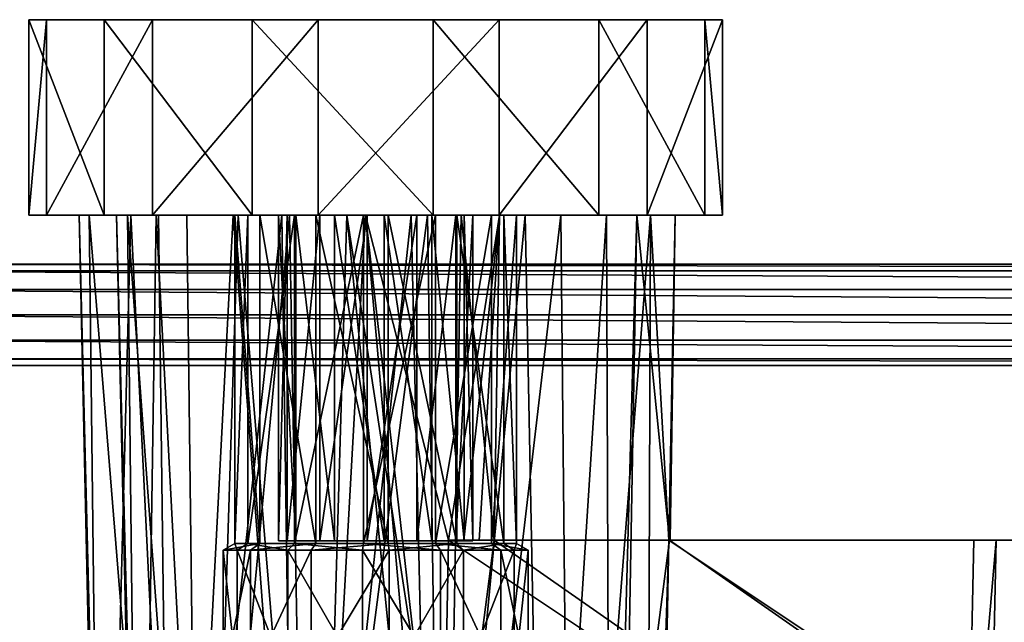
# Model space of a CAD drawing. Units: inches. Extents: x -393 to 400, y -735 to 0.
# Drawn here: x -327 to -252, y -46 to 0 of the extents above; entities that cross this region are included whole.
import ezdxf

# ---------------------------------------------------------------- set-up
doc = ezdxf.new("R2010")
doc.units = ezdxf.units.IN
doc.header["$MEASUREMENT"] = 0
doc.layers.add('253', color=7, linetype='Continuous')
doc.layers.add('32', color=7, linetype='Continuous')

msp = doc.modelspace()

# ---------------------------------------------------------------- linework, layer by layer
at = {"layer": '253', "color": 253}
for points in [[(-326.636, 0, 145.58), (-290.51, 0, 175.277), (-320.857, 0, 132.854)], [(-290.51, 0, 175.277), (-326.636, 0, 145.58), (-304.42, 0, 176.636)], [(-304.42, 0, 176.636), (-326.636, 0, 145.58), (-325.277, 0, 159.49)], [(-325.277, -15, 159.49), (-325.277, 0, 159.49), (-326.636, -15, 145.58)], [(-326.636, -15, 145.58), (-325.277, 0, 159.49), (-326.636, 0, 145.58)], [(-326.636, -15, 145.58), (-326.636, 0, 145.58), (-320.857, -15, 132.854)], [(-320.857, -15, 132.854), (-326.636, 0, 145.58), (-320.857, 0, 132.854)], [(-304.42, 0, 176.636), (-325.277, 0, 159.49), (-317.146, 0, 170.857)], [(-317.146, -15, 170.857), (-317.146, 0, 170.857), (-325.277, -15, 159.49)], [(-325.277, -15, 159.49), (-317.146, 0, 170.857), (-325.277, 0, 159.49)], [(-320.857, 0, 132.854), (-290.51, 0, 175.277), (-279.143, 0, 167.146)], [(-320.857, 0, 132.854), (-279.143, 0, 167.146), (-309.49, 0, 124.723)], [(-309.49, 0, 124.723), (-309.49, -15, 124.723), (-320.857, 0, 132.854)], [(-320.857, 0, 132.854), (-309.49, -15, 124.723), (-320.857, -15, 132.854)], [(-304.42, -15, 176.636), (-304.42, 0, 176.636), (-317.146, -15, 170.857)], [(-317.146, -15, 170.857), (-304.42, 0, 176.636), (-317.146, 0, 170.857)], [(-309.49, 0, 124.723), (-279.143, 0, 167.146), (-273.364, 0, 154.42)], [(-309.49, 0, 124.723), (-273.364, 0, 154.42), (-295.58, 0, 123.364)], [(-295.58, 0, 123.364), (-295.58, -15, 123.364), (-309.49, 0, 124.723)], [(-309.49, 0, 124.723), (-295.58, -15, 123.364), (-309.49, -15, 124.723)], [(-290.51, -15, 175.277), (-290.51, 0, 175.277), (-304.42, -15, 176.636)], [(-304.42, -15, 176.636), (-290.51, 0, 175.277), (-304.42, 0, 176.636)], [(-295.58, 0, 123.364), (-273.364, 0, 154.42), (-274.723, 0, 140.51)], [(-295.58, 0, 123.364), (-274.723, 0, 140.51), (-282.854, 0, 129.143)], [(-282.854, 0, 129.143), (-282.854, -15, 129.143), (-295.58, 0, 123.364)], [(-295.58, 0, 123.364), (-282.854, -15, 129.143), (-295.58, -15, 123.364)], [(-279.143, -15, 167.146), (-279.143, 0, 167.146), (-290.51, -15, 175.277)], [(-290.51, -15, 175.277), (-279.143, 0, 167.146), (-290.51, 0, 175.277)], [(-274.723, 0, 140.51), (-274.723, -15, 140.51), (-282.854, 0, 129.143)], [(-282.854, 0, 129.143), (-274.723, -15, 140.51), (-282.854, -15, 129.143)], [(-279.143, 0, 167.146), (-279.143, -15, 167.146), (-273.364, 0, 154.42)], [(-273.364, 0, 154.42), (-279.143, -15, 167.146), (-273.364, -15, 154.42)], [(-273.364, 0, 154.42), (-273.364, -15, 154.42), (-274.723, 0, 140.51)], [(-274.723, 0, 140.51), (-273.364, -15, 154.42), (-274.723, -15, 140.51)], [(-320.857, -15, 132.854), (-309.833, -15, 145.415), (-326.636, -15, 145.58)], [(-326.636, -15, 145.58), (-309.833, -15, 145.415), (-310.809, -15, 150.946)], [(-326.636, -15, 145.58), (-310.809, -15, 150.946), (-325.277, -15, 159.49)], [(-325.277, -15, 159.49), (-310.809, -15, 150.946), (-308.888, -15, 156.223)], [(-325.277, -15, 159.49), (-308.888, -15, 156.223), (-317.146, -15, 170.857)], [(-318.806, -15, 136.656), (-320.828, -92.5, 143.889), (-322.774, -15, 146.384)], [(-322.774, -15, 146.384), (-320.828, -92.5, 143.889), (-321.093, -92.5, 155.122)], [(-322.774, -15, 146.384), (-321.093, -92.5, 155.122), (-322.014, -15, 156.862)], [(-316.871, -15, 139.15), (-318.806, -15, 136.656), (-322.774, -15, 146.384)], [(-316.871, -15, 139.15), (-322.774, -15, 146.384), (-319.897, -15, 147.458)], [(-319.897, -15, 147.458), (-322.774, -15, 146.384), (-322.014, -15, 156.862)], [(-322.014, -15, 156.862), (-321.093, -92.5, 155.122), (-315.706, -92.5, 164.982)], [(-322.014, -15, 156.862), (-315.706, -92.5, 164.982), (-316.685, -15, 165.916)], [(-319.897, -15, 147.458), (-322.014, -15, 156.862), (-319.057, -15, 156.259)], [(-319.057, -15, 156.259), (-322.014, -15, 156.862), (-316.685, -15, 165.916)], [(-309.49, -15, 124.723), (-306.223, -15, 141.112), (-320.857, -15, 132.854)], [(-320.857, -15, 132.854), (-306.223, -15, 141.112), (-309.833, -15, 145.415)], [(-318.806, -15, 136.656), (-314.982, -92.5, 134.293), (-320.828, -92.5, 143.889)], [(-317.999, -89.5, 144.719), (-316.871, -15, 139.15), (-319.897, -15, 147.458)], [(-317.999, -89.5, 144.719), (-319.897, -15, 147.458), (-318.228, -89.5, 154.426)], [(-318.228, -89.5, 154.426), (-319.897, -15, 147.458), (-319.057, -15, 156.259)], [(-319.057, -15, 156.259), (-316.685, -15, 165.916), (-314.514, -15, 163.845)], [(-318.228, -89.5, 154.426), (-319.057, -15, 156.259), (-313.573, -89.5, 162.947)], [(-313.573, -89.5, 162.947), (-319.057, -15, 156.259), (-314.514, -15, 163.845)], [(-310.934, -15, 129.698), (-314.982, -92.5, 134.293), (-318.806, -15, 136.656)], [(-310.566, -15, 132.95), (-310.934, -15, 129.698), (-318.806, -15, 136.656)], [(-310.566, -15, 132.95), (-318.806, -15, 136.656), (-316.871, -15, 139.15)], [(-312.947, -89.5, 136.427), (-316.871, -15, 139.15), (-317.999, -89.5, 144.719)], [(-317.146, -15, 170.857), (-308.888, -15, 156.223), (-304.585, -15, 159.833)], [(-317.146, -15, 170.857), (-304.585, -15, 159.833), (-304.42, -15, 176.636)], [(-312.947, -89.5, 136.427), (-310.566, -15, 132.95), (-316.871, -15, 139.15)], [(-315.706, -92.5, 164.982), (-307.205, -15, 171.904), (-316.685, -15, 165.916)], [(-314.514, -15, 163.845), (-316.685, -15, 165.916), (-306.614, -15, 168.937)], [(-306.614, -15, 168.937), (-316.685, -15, 165.916), (-307.205, -15, 171.904)], [(-306.111, -92.5, 170.828), (-307.205, -15, 171.904), (-315.706, -92.5, 164.982)], [(-310.934, -15, 129.698), (-305.122, -92.5, 128.907), (-314.982, -92.5, 134.293)], [(-306.614, -15, 168.937), (-313.573, -89.5, 162.947), (-314.514, -15, 163.845)], [(-306.614, -15, 168.937), (-305.281, -89.5, 167.999), (-313.573, -89.5, 162.947)], [(-304.426, -89.5, 131.772), (-310.566, -15, 132.95), (-312.947, -89.5, 136.427)], [(-300.793, -15, 126.955), (-305.122, -92.5, 128.907), (-310.934, -15, 129.698)], [(-302.209, -15, 130.064), (-300.793, -15, 126.955), (-310.934, -15, 129.698)], [(-302.209, -15, 130.064), (-310.934, -15, 129.698), (-310.566, -15, 132.95)], [(-309.833, -15, 145.415), (-309.833, -40.202, 145.415), (-310.809, -40.202, 150.946)], [(-309.833, -15, 145.415), (-310.809, -40.202, 150.946), (-310.809, -15, 150.946)], [(-310.809, -15, 150.946), (-310.809, -40.202, 150.946), (-308.888, -40.202, 156.223)], [(-310.809, -15, 150.946), (-308.888, -40.202, 156.223), (-308.888, -15, 156.223)], [(-304.426, -89.5, 131.772), (-302.209, -15, 130.064), (-310.566, -15, 132.95)], [(-306.223, -40.202, 141.112), (-309.833, -40.202, 145.415), (-306.223, -15, 141.112)], [(-306.223, -15, 141.112), (-309.833, -40.202, 145.415), (-309.833, -15, 145.415)], [(-295.58, -15, 123.364), (-300.946, -15, 139.191), (-309.49, -15, 124.723)], [(-309.49, -15, 124.723), (-300.946, -15, 139.191), (-306.223, -15, 141.112)], [(-308.888, -15, 156.223), (-308.888, -40.202, 156.223), (-304.585, -40.202, 159.833)], [(-308.888, -15, 156.223), (-304.585, -40.202, 159.833), (-304.585, -15, 159.833)], [(-306.797, -15, 146.83), (-295.698, -15, 156.144), (-307.471, -15, 150.654)], [(-307.471, -15, 150.654), (-295.698, -15, 156.144), (-299.346, -15, 157.471)], [(-307.471, -15, 150.654), (-299.346, -15, 157.471), (-306.144, -15, 154.302)], [(-306.797, -40, 146.83), (-306.797, -15, 146.83), (-307.471, -40, 150.654)], [(-307.471, -40, 150.654), (-306.797, -15, 146.83), (-307.471, -15, 150.654)], [(-307.471, -40, 150.654), (-307.471, -15, 150.654), (-306.144, -40, 154.302)], [(-306.144, -40, 154.302), (-307.471, -15, 150.654), (-306.144, -15, 154.302)], [(-306.111, -92.5, 170.828), (-296.022, -15, 172.713), (-307.205, -15, 171.904)], [(-306.614, -15, 168.937), (-307.205, -15, 171.904), (-297.262, -15, 169.871)], [(-297.262, -15, 169.871), (-307.205, -15, 171.904), (-296.022, -15, 172.713)], [(-304.302, -15, 143.856), (-293.203, -15, 153.17), (-306.797, -15, 146.83)], [(-306.797, -15, 146.83), (-293.203, -15, 153.17), (-295.698, -15, 156.144)], [(-304.302, -40, 143.856), (-304.302, -15, 143.856), (-306.797, -40, 146.83)], [(-306.797, -40, 146.83), (-304.302, -15, 143.856), (-306.797, -15, 146.83)], [(-297.262, -15, 169.871), (-305.281, -89.5, 167.999), (-306.614, -15, 168.937)], [(-300.946, -15, 139.191), (-300.946, -40.202, 139.191), (-306.223, -40.202, 141.112)], [(-300.946, -15, 139.191), (-306.223, -40.202, 141.112), (-306.223, -15, 141.112)], [(-306.144, -15, 154.302), (-299.346, -15, 157.471), (-303.17, -15, 156.797)], [(-306.144, -40, 154.302), (-306.144, -15, 154.302), (-303.17, -40, 156.797)], [(-303.17, -40, 156.797), (-306.144, -15, 154.302), (-303.17, -15, 156.797)], [(-294.878, -92.5, 171.093), (-296.022, -15, 172.713), (-306.111, -92.5, 170.828)], [(-297.262, -15, 169.871), (-295.574, -89.5, 168.228), (-305.281, -89.5, 167.999)], [(-293.889, -92.5, 129.172), (-305.122, -92.5, 128.907), (-300.793, -15, 126.955)], [(-304.42, -15, 176.636), (-304.585, -15, 159.833), (-299.054, -15, 160.809)], [(-304.585, -15, 159.833), (-304.585, -40.202, 159.833), (-299.054, -40.202, 160.809)], [(-304.585, -15, 159.833), (-299.054, -40.202, 160.809), (-299.054, -15, 160.809)], [(-294.719, -89.5, 132.001), (-302.209, -15, 130.064), (-304.426, -89.5, 131.772)], [(-304.42, -15, 176.636), (-299.054, -15, 160.809), (-290.51, -15, 175.277)], [(-300.654, -15, 142.529), (-292.529, -15, 149.346), (-304.302, -15, 143.856)], [(-304.302, -15, 143.856), (-292.529, -15, 149.346), (-293.203, -15, 153.17)], [(-300.654, -40, 142.529), (-300.654, -15, 142.529), (-304.302, -40, 143.856)], [(-304.302, -40, 143.856), (-300.654, -15, 142.529), (-304.302, -15, 143.856)], [(-303.17, -40, 156.797), (-303.17, -15, 156.797), (-299.346, -40, 157.471)], [(-299.346, -40, 157.471), (-303.17, -15, 156.797), (-299.346, -15, 157.471)], [(-293.423, -15, 131.051), (-300.793, -15, 126.955), (-302.209, -15, 130.064)], [(-293.423, -15, 131.051), (-302.209, -15, 130.064), (-294.342, -66.45, 131.694)], [(-294.342, -66.45, 131.694), (-302.209, -15, 130.064), (-294.719, -89.5, 132.001)], [(-295.58, -15, 123.364), (-295.415, -15, 140.167), (-300.946, -15, 139.191)], [(-295.415, -15, 140.167), (-295.415, -40.202, 140.167), (-300.946, -40.202, 139.191)], [(-295.415, -15, 140.167), (-300.946, -40.202, 139.191), (-300.946, -15, 139.191)], [(-290.487, -15, 128.995), (-294.409, -39.95, 128.078), (-300.793, -15, 126.955)], [(-300.793, -15, 126.955), (-294.409, -39.95, 128.078), (-294.912, -66.45, 128.431)], [(-300.793, -15, 126.955), (-294.912, -66.45, 128.431), (-293.889, -92.5, 129.172)], [(-290.487, -15, 128.995), (-300.793, -15, 126.955), (-293.423, -15, 131.051)], [(-296.83, -15, 143.203), (-293.856, -15, 145.698), (-300.654, -15, 142.529)], [(-300.654, -15, 142.529), (-293.856, -15, 145.698), (-292.529, -15, 149.346)], [(-296.83, -40, 143.203), (-296.83, -15, 143.203), (-300.654, -40, 142.529)], [(-300.654, -40, 142.529), (-296.83, -15, 143.203), (-300.654, -15, 142.529)], [(-299.346, -40, 157.471), (-299.346, -15, 157.471), (-295.698, -40, 156.144)], [(-295.698, -40, 156.144), (-299.346, -15, 157.471), (-295.698, -15, 156.144)], [(-290.51, -15, 175.277), (-299.054, -15, 160.809), (-293.777, -15, 158.888)], [(-299.054, -15, 160.809), (-299.054, -40.202, 160.809), (-293.777, -40.202, 158.888)], [(-299.054, -15, 160.809), (-293.777, -40.202, 158.888), (-293.777, -15, 158.888)], [(-297.262, -15, 169.871), (-296.022, -15, 172.713), (-288.511, -15, 166.442)], [(-288.511, -15, 166.442), (-295.574, -89.5, 168.228), (-297.262, -15, 169.871)], [(-293.856, -40, 145.698), (-293.856, -15, 145.698), (-296.83, -40, 143.203)], [(-296.83, -40, 143.203), (-293.856, -15, 145.698), (-296.83, -15, 143.203)], [(-294.878, -92.5, 171.093), (-285.779, -15, 168.151), (-296.022, -15, 172.713)], [(-288.511, -15, 166.442), (-296.022, -15, 172.713), (-285.779, -15, 168.151)], [(-295.698, -40, 156.144), (-295.698, -15, 156.144), (-293.203, -40, 153.17)], [(-293.203, -40, 153.17), (-295.698, -15, 156.144), (-293.203, -15, 153.17)], [(-282.854, -15, 129.143), (-295.415, -15, 140.167), (-295.58, -15, 123.364)], [(-288.511, -15, 166.442), (-287.053, -89.5, 163.573), (-295.574, -89.5, 168.228)], [(-282.854, -15, 129.143), (-291.112, -15, 143.777), (-295.415, -15, 140.167)], [(-291.112, -15, 143.777), (-291.112, -40.202, 143.777), (-295.415, -40.202, 140.167)], [(-291.112, -15, 143.777), (-295.415, -40.202, 140.167), (-295.415, -15, 140.167)], [(-285.018, -92.5, 165.707), (-285.779, -15, 168.151), (-294.878, -92.5, 171.093)], [(-290.487, -15, 128.995), (-293.219, -39.95, 128.417), (-294.409, -39.95, 128.078)], [(-293.423, -15, 131.051), (-294.342, -66.45, 131.694), (-290.903, -39.95, 129.286)], [(-292.529, -40, 149.346), (-292.529, -15, 149.346), (-293.856, -40, 145.698)], [(-293.856, -40, 145.698), (-292.529, -15, 149.346), (-293.856, -15, 145.698)], [(-290.51, -15, 175.277), (-293.777, -15, 158.888), (-279.143, -15, 167.146)], [(-279.143, -15, 167.146), (-293.777, -15, 158.888), (-290.167, -15, 154.585)], [(-293.777, -40.202, 158.888), (-290.167, -40.202, 154.585), (-293.777, -15, 158.888)], [(-293.777, -15, 158.888), (-290.167, -40.202, 154.585), (-290.167, -15, 154.585)], [(-290.903, -39.95, 129.286), (-290.487, -15, 128.995), (-293.423, -15, 131.051)], [(-290.487, -15, 128.995), (-292.049, -39.95, 128.82), (-293.219, -39.95, 128.417)], [(-293.203, -40, 153.17), (-293.203, -15, 153.17), (-292.529, -40, 149.346)], [(-292.529, -40, 149.346), (-293.203, -15, 153.17), (-292.529, -15, 149.346)], [(-290.903, -39.95, 129.286), (-292.049, -39.95, 128.82), (-290.487, -15, 128.995)], [(-274.723, -15, 140.51), (-289.191, -15, 149.054), (-291.112, -15, 143.777)], [(-274.723, -15, 140.51), (-291.112, -15, 143.777), (-282.854, -15, 129.143)], [(-289.191, -15, 149.054), (-289.191, -40.202, 149.054), (-291.112, -40.202, 143.777)], [(-289.191, -15, 149.054), (-291.112, -40.202, 143.777), (-291.112, -15, 143.777)], [(-279.143, -15, 167.146), (-290.167, -15, 154.585), (-273.364, -15, 154.42)], [(-273.364, -15, 154.42), (-290.167, -15, 154.585), (-289.191, -15, 149.054)], [(-290.167, -15, 154.585), (-290.167, -40.202, 154.585), (-289.191, -40.202, 149.054)], [(-290.167, -15, 154.585), (-289.191, -40.202, 149.054), (-289.191, -15, 149.054)], [(-273.364, -15, 154.42), (-289.191, -15, 149.054), (-274.723, -15, 140.51)], [(-288.511, -15, 166.442), (-285.779, -15, 168.151), (-282.282, -15, 159.404)], [(-282.282, -15, 159.404), (-287.053, -89.5, 163.573), (-288.511, -15, 166.442)], [(-282.001, -89.5, 155.281), (-287.053, -89.5, 163.573), (-282.282, -15, 159.404)], [(-285.779, -15, 168.151), (-285.018, -92.5, 165.707), (-278.898, -15, 159.297)], [(-282.282, -15, 159.404), (-285.779, -15, 168.151), (-278.898, -15, 159.297)], [(-278.898, -15, 159.297), (-285.018, -92.5, 165.707), (-279.172, -92.5, 156.111)], [(-282.282, -15, 159.404), (-278.898, -15, 159.297), (-279.944, -15, 150.301)], [(-282.282, -15, 159.404), (-279.944, -15, 150.301), (-282.001, -89.5, 155.281)], [(-282.001, -89.5, 155.281), (-279.944, -15, 150.301), (-280.863, -66.45, 150.944)], [(-277.424, -39.95, 148.536), (-280.863, -66.45, 150.944), (-279.944, -15, 150.301)], [(-279.944, -15, 150.301), (-278.898, -15, 159.297), (-277.008, -15, 148.245)], [(-279.944, -15, 150.301), (-277.008, -15, 148.245), (-277.424, -39.95, 148.536)], [(-278.898, -15, 159.297), (-279.172, -92.5, 156.111), (-277.488, -39.95, 152.243)], [(-278.898, -15, 159.297), (-277.488, -39.95, 152.243), (-277.008, -15, 148.245)], [(-277.008, -15, 148.245), (-277.488, -39.95, 152.243), (-277.399, -39.95, 151.009)], [(-277.378, -39.95, 149.772), (-277.424, -39.95, 148.536), (-277.008, -15, 148.245)], [(-277.008, -15, 148.245), (-277.399, -39.95, 151.009), (-277.378, -39.95, 149.772)], [(-303.17, -40, 156.797), (-306.797, -40, 146.83), (-307.471, -40, 150.654)], [(-303.17, -40, 156.797), (-307.471, -40, 150.654), (-306.144, -40, 154.302)], [(-306.797, -40, 146.83), (-299.346, -40, 157.471), (-304.302, -40, 143.856)], [(-299.346, -40, 157.471), (-306.797, -40, 146.83), (-303.17, -40, 156.797)], [(-304.302, -40, 143.856), (-299.346, -40, 157.471), (-295.698, -40, 156.144)], [(-304.302, -40, 143.856), (-295.698, -40, 156.144), (-300.654, -40, 142.529)], [(-300.654, -40, 142.529), (-295.698, -40, 156.144), (-293.203, -40, 153.17)], [(-300.654, -40, 142.529), (-293.203, -40, 153.17), (-296.83, -40, 143.203)], [(-296.83, -40, 143.203), (-293.203, -40, 153.17), (-292.529, -40, 149.346)], [(-296.83, -40, 143.203), (-292.529, -40, 149.346), (-293.856, -40, 145.698)], [(-294.912, -66.45, 128.431), (-294.409, -39.95, 128.078), (-254.63, -66.45, 100.225)], [(-254.06, -39.95, 99.826), (-294.409, -39.95, 128.078), (-252.339, -39.95, 102.284)], [(-252.339, -39.95, 102.284), (-294.409, -39.95, 128.078), (-293.219, -39.95, 128.417)], [(-254.63, -66.45, 100.225), (-294.409, -39.95, 128.078), (-254.06, -39.95, 99.826)], [(-290.903, -39.95, 129.286), (-294.342, -66.45, 131.694), (-252.91, -66.45, 102.683)], [(-252.339, -39.95, 102.284), (-293.219, -39.95, 128.417), (-292.049, -39.95, 128.82)], [(-292.049, -39.95, 128.82), (-290.903, -39.95, 129.286), (-252.339, -39.95, 102.284)], [(-290.903, -39.95, 129.286), (-252.91, -66.45, 102.683), (-252.339, -39.95, 102.284)], [(-277.424, -39.95, 148.536), (-239.431, -66.45, 121.933), (-280.863, -66.45, 150.944)], [(-277.488, -39.95, 152.243), (-279.172, -92.5, 156.111), (-277.992, -66.45, 152.596)], [(-237.71, -66.45, 124.39), (-277.488, -39.95, 152.243), (-277.992, -66.45, 152.596)], [(-237.14, -39.95, 123.991), (-277.488, -39.95, 152.243), (-237.71, -66.45, 124.39)], [(-277.399, -39.95, 151.009), (-277.488, -39.95, 152.243), (-237.14, -39.95, 123.991)], [(-238.86, -39.95, 121.534), (-277.424, -39.95, 148.536), (-237.14, -39.95, 123.991)], [(-237.14, -39.95, 123.991), (-277.424, -39.95, 148.536), (-277.378, -39.95, 149.772)], [(-238.86, -39.95, 121.534), (-239.431, -66.45, 121.933), (-277.424, -39.95, 148.536)], [(-237.14, -39.95, 123.991), (-277.378, -39.95, 149.772), (-277.399, -39.95, 151.009)], [(-252.91, -66.45, 102.683), (-254.63, -66.45, 100.225), (-252.339, -39.95, 102.284)], [(-252.339, -39.95, 102.284), (-254.63, -66.45, 100.225), (-254.06, -39.95, 99.826)], [(-310.809, -40.202, 150.946), (-310.649, -40.722, 145.034), (-311.705, -40.722, 151.024)], [(-310.809, -40.202, 150.946), (-311.705, -40.722, 151.024), (-308.888, -40.202, 156.223)], [(-308.888, -40.202, 156.223), (-311.705, -40.722, 151.024), (-309.625, -40.722, 156.74)], [(-310.649, -40.722, 145.034), (-310.649, -50.691, 145.034), (-311.705, -40.722, 151.024)], [(-311.705, -40.722, 151.024), (-310.649, -50.691, 145.034), (-311.705, -50.691, 151.024)], [(-311.705, -40.722, 151.024), (-311.705, -50.691, 151.024), (-309.625, -40.722, 156.74)], [(-309.625, -40.722, 156.74), (-311.705, -50.691, 151.024), (-309.625, -50.691, 156.74)], [(-309.833, -40.202, 145.415), (-310.649, -40.722, 145.034), (-310.809, -40.202, 150.946)], [(-309.833, -40.202, 145.415), (-306.74, -40.722, 140.375), (-310.649, -40.722, 145.034)], [(-306.74, -40.722, 140.375), (-306.74, -50.691, 140.375), (-310.649, -40.722, 145.034)], [(-310.649, -40.722, 145.034), (-306.74, -50.691, 140.375), (-310.649, -50.691, 145.034)], [(-306.223, -40.202, 141.112), (-306.74, -40.722, 140.375), (-309.833, -40.202, 145.415)], [(-308.888, -40.202, 156.223), (-309.625, -40.722, 156.74), (-304.585, -40.202, 159.833)], [(-304.585, -40.202, 159.833), (-309.625, -40.722, 156.74), (-304.966, -40.722, 160.649)], [(-309.625, -40.722, 156.74), (-309.625, -50.691, 156.74), (-304.966, -40.722, 160.649)], [(-304.966, -40.722, 160.649), (-309.625, -50.691, 156.74), (-304.966, -50.691, 160.649)], [(-306.223, -40.202, 141.112), (-301.024, -40.722, 138.295), (-306.74, -40.722, 140.375)], [(-301.024, -40.722, 138.295), (-301.024, -50.691, 138.295), (-306.74, -40.722, 140.375)], [(-306.74, -40.722, 140.375), (-301.024, -50.691, 138.295), (-306.74, -50.691, 140.375)], [(-300.946, -40.202, 139.191), (-301.024, -40.722, 138.295), (-306.223, -40.202, 141.112)], [(-304.585, -40.202, 159.833), (-304.966, -40.722, 160.649), (-299.054, -40.202, 160.809)], [(-299.054, -40.202, 160.809), (-304.966, -40.722, 160.649), (-298.976, -40.722, 161.705)], [(-304.966, -40.722, 160.649), (-304.966, -50.691, 160.649), (-298.976, -40.722, 161.705)], [(-298.976, -40.722, 161.705), (-304.966, -50.691, 160.649), (-298.976, -50.691, 161.705)], [(-300.946, -40.202, 139.191), (-295.034, -40.722, 139.351), (-301.024, -40.722, 138.295)], [(-295.034, -40.722, 139.351), (-295.034, -50.691, 139.351), (-301.024, -40.722, 138.295)], [(-301.024, -40.722, 138.295), (-295.034, -50.691, 139.351), (-301.024, -50.691, 138.295)], [(-295.415, -40.202, 140.167), (-295.034, -40.722, 139.351), (-300.946, -40.202, 139.191)], [(-299.054, -40.202, 160.809), (-298.976, -40.722, 161.705), (-293.777, -40.202, 158.888)], [(-293.777, -40.202, 158.888), (-298.976, -40.722, 161.705), (-293.26, -40.722, 159.625)], [(-298.976, -40.722, 161.705), (-298.976, -50.691, 161.705), (-293.26, -40.722, 159.625)], [(-293.26, -40.722, 159.625), (-298.976, -50.691, 161.705), (-293.26, -50.691, 159.625)], [(-291.112, -40.202, 143.777), (-290.375, -40.722, 143.26), (-295.415, -40.202, 140.167)], [(-295.415, -40.202, 140.167), (-290.375, -40.722, 143.26), (-295.034, -40.722, 139.351)], [(-295.034, -50.691, 139.351), (-295.034, -40.722, 139.351), (-290.375, -50.691, 143.26)], [(-290.375, -50.691, 143.26), (-295.034, -40.722, 139.351), (-290.375, -40.722, 143.26)], [(-293.777, -40.202, 158.888), (-293.26, -40.722, 159.625), (-290.167, -40.202, 154.585)], [(-290.167, -40.202, 154.585), (-293.26, -40.722, 159.625), (-289.351, -40.722, 154.966)], [(-289.351, -50.691, 154.966), (-289.351, -40.722, 154.966), (-293.26, -50.691, 159.625)], [(-293.26, -50.691, 159.625), (-289.351, -40.722, 154.966), (-293.26, -40.722, 159.625)], [(-289.191, -40.202, 149.054), (-288.295, -40.722, 148.976), (-291.112, -40.202, 143.777)], [(-291.112, -40.202, 143.777), (-288.295, -40.722, 148.976), (-290.375, -40.722, 143.26)], [(-290.375, -50.691, 143.26), (-290.375, -40.722, 143.26), (-288.295, -50.691, 148.976)], [(-288.295, -50.691, 148.976), (-290.375, -40.722, 143.26), (-288.295, -40.722, 148.976)], [(-290.167, -40.202, 154.585), (-289.351, -40.722, 154.966), (-289.191, -40.202, 149.054)], [(-289.191, -40.202, 149.054), (-289.351, -40.722, 154.966), (-288.295, -40.722, 148.976)], [(-288.295, -50.691, 148.976), (-288.295, -40.722, 148.976), (-289.351, -50.691, 154.966)], [(-289.351, -50.691, 154.966), (-288.295, -40.722, 148.976), (-289.351, -40.722, 154.966)]]:
    msp.add_3dface(points, dxfattribs=at)
at = {"layer": '32', "color": 32}
for points in [[(-345.427, -18.753, 35.397), (-65, -19.275, 37.347), (-65, -18.752, 35.397)], [(-345.427, -18.753, 35.397), (-65, -18.752, 35.397), (-65, -19.275, 33.447)], [(-345.427, -19.275, 37.347), (-65, -19.275, 37.347), (-345.427, -18.753, 35.397)], [(-345.427, -18.753, 35.397), (-65, -19.275, 33.447), (-345.427, -19.275, 33.447)], [(-345.427, -20.703, 38.774), (-65, -20.702, 38.774), (-345.427, -19.275, 37.347)], [(-345.427, -19.275, 37.347), (-65, -20.702, 38.774), (-65, -19.275, 37.347)], [(-345.427, -19.275, 33.447), (-65, -19.275, 33.447), (-65, -20.702, 32.019)], [(-345.427, -19.275, 33.447), (-65, -20.702, 32.019), (-345.427, -20.703, 32.019)], [(-345.427, -20.703, 38.774), (-65, -22.652, 39.297), (-65, -20.702, 38.774)], [(-345.427, -20.703, 32.019), (-65, -20.702, 32.019), (-65, -22.652, 31.497)], [(-345.427, -22.653, 39.297), (-65, -22.652, 39.297), (-345.427, -20.703, 38.774)], [(-345.427, -20.703, 32.019), (-65, -22.652, 31.497), (-345.427, -22.653, 31.497)], [(-65, -22.652, 39.297), (-345.427, -22.653, 39.297), (-65, -24.602, 38.774)], [(-65, -24.602, 32.019), (-345.427, -22.653, 31.497), (-65, -22.652, 31.497)], [(-65, -24.602, 38.774), (-345.427, -22.653, 39.297), (-345.427, -24.603, 38.774)], [(-65, -24.602, 32.019), (-345.427, -24.603, 32.019), (-345.427, -22.653, 31.497)], [(-65, -24.602, 38.774), (-345.427, -24.603, 38.774), (-65, -26.03, 37.347)], [(-65, -26.03, 33.447), (-345.427, -24.603, 32.019), (-65, -24.602, 32.019)], [(-65, -26.03, 37.347), (-345.427, -24.603, 38.774), (-345.427, -26.03, 37.347)], [(-65, -26.03, 33.447), (-345.427, -26.03, 33.447), (-345.427, -24.603, 32.019)], [(-65, -26.03, 37.347), (-345.427, -26.03, 37.347), (-65, -26.552, 35.397)], [(-65, -26.552, 35.397), (-345.427, -26.03, 37.347), (-345.427, -26.553, 35.397)], [(-65, -26.552, 35.397), (-345.427, -26.553, 35.397), (-345.427, -26.03, 33.447)], [(-65, -26.552, 35.397), (-345.427, -26.03, 33.447), (-65, -26.03, 33.447)]]:
    msp.add_3dface(points, dxfattribs=at)

doc.saveas('drawing.dxf')
